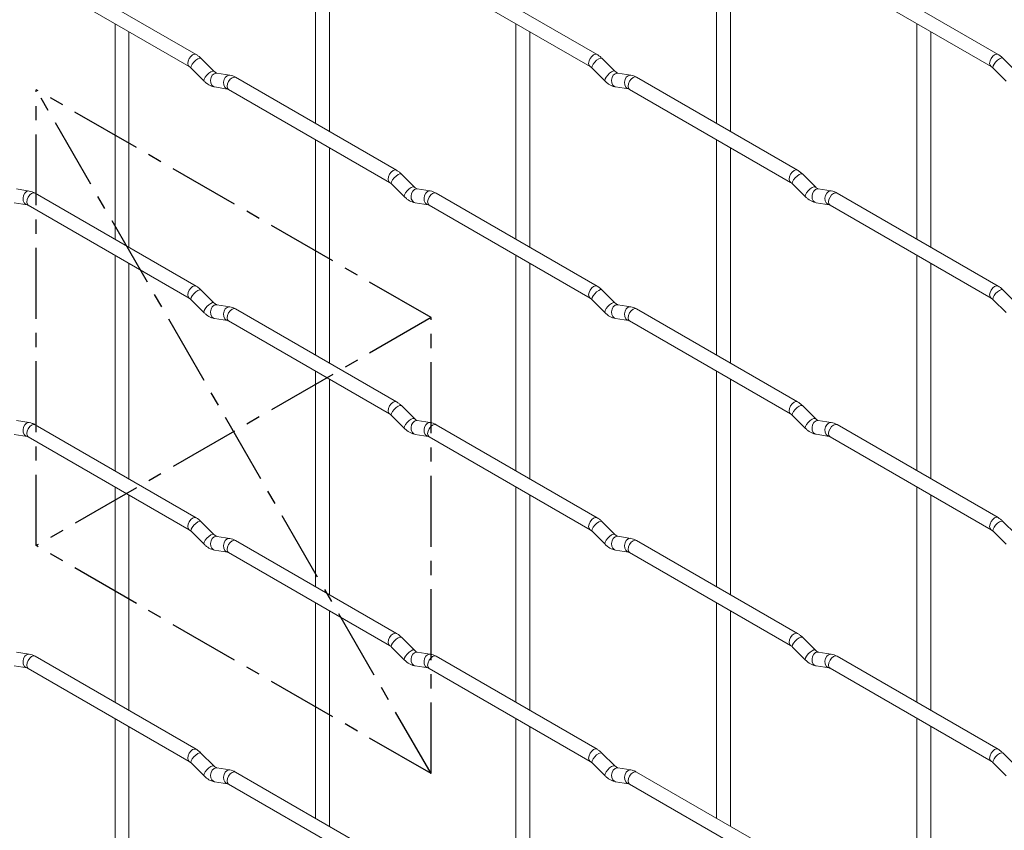
# Paper-space layout 'Layout1' of a CAD drawing. Units: millimetres. Extents: x -885 to 927, y -951 to 1343.
# Drawn here: x -38 to 138, y -71 to 74 of the extents above; entities that cross this region are included whole.
import ezdxf

# ---------------------------------------------------------------- set-up
doc = ezdxf.new("R2010")
doc.units = ezdxf.units.MM
doc.header["$PDSIZE"] = -1
doc.linetypes.add('CENTERX2', pattern=[20.32, 12.7, -2.54, 2.54, -2.54])

psp = doc.layouts.get("Layout1")

# ---------------------------------------------------------------- linework, layer by layer
at = {"color": 7, "linetype": 'Continuous', "lineweight": 15}
for p, q in [((14.66, 93.79), (14.66, 55.2)), ((86.5, 93.8), (86.5, 55.21)), ((17.16, 53.76), (17.16, 92.35)), ((89, 53.76), (89, 92.36)), ((-6.73, 67.55), (-35.58, 84.2)), ((65.11, 67.56), (36.26, 84.21)), ((136.96, 67.56), (108.11, 84.22)), ((-36.83, 82.04), (-7.98, 65.38)), ((35.01, 82.04), (63.86, 65.39)), ((106.86, 82.05), (135.71, 65.4)), ((-21.26, 73.05), (-21.26, 34.46)), ((50.58, 73.06), (50.58, 34.46)), ((122.42, 73.06), (122.42, 34.47)), ((-18.76, 33.01), (-18.76, 71.61)), ((53.08, 33.02), (53.08, 71.61)), ((124.92, 33.03), (124.92, 71.62)), ((-3.54, 64.56), (-5.87, 66.88)), ((68.3, 64.56), (65.98, 66.88)), ((140.14, 64.57), (137.82, 66.89)), ((-7.63, 65.11), (-5.31, 62.79)), ((-3.54, 64.56), (-3.55, 64.57)), ((-0.69, 63.84), (-3.02, 64.21)), ((64.21, 65.12), (66.54, 62.79)), ((68.3, 64.56), (68.29, 64.57)), ((71.15, 63.85), (68.82, 64.22)), ((136.05, 65.12), (138.38, 62.8)), ((29.19, 46.81), (0.34, 63.47)), ((68.44, 61.75), (70.76, 61.38)), ((101.03, 46.82), (72.18, 63.47)), ((-3.41, 61.74), (-1.08, 61.37)), ((-0.91, 61.3), (27.94, 44.65)), ((70.93, 61.31), (99.78, 44.65)), ((14.66, 52.31), (14.66, 13.72)), ((86.5, 52.32), (86.5, 13.73)), ((17.16, 12.28), (17.16, 50.87)), ((89, 12.28), (89, 50.88)), ((32.38, 43.82), (30.06, 46.14)), ((104.22, 43.83), (101.9, 46.15)), ((28.29, 44.37), (30.61, 42.05)), ((100.13, 44.38), (102.46, 42.06)), ((-36.62, 43.1), (-38.94, 43.47)), ((-6.73, 26.07), (-35.58, 42.72)), ((32.38, 43.82), (32.37, 43.83)), ((35.23, 43.11), (32.9, 43.47)), ((65.11, 26.07), (36.26, 42.73)), ((104.22, 43.83), (104.21, 43.84)), ((107.07, 43.11), (104.74, 43.48)), ((136.96, 26.08), (108.11, 42.74)), ((-39.33, 41), (-37, 40.63)), ((32.51, 41), (34.84, 40.64)), ((104.36, 41.01), (106.68, 40.64)), ((-36.83, 40.56), (-7.98, 23.9)), ((35.01, 40.56), (63.86, 23.91)), ((106.86, 40.57), (135.71, 23.92)), ((-21.26, 31.57), (-21.26, -7.02)), ((-18.76, -8.47), (-18.76, 30.13)), ((50.58, 31.58), (50.58, -7.02)), ((53.08, -8.46), (53.08, 30.13)), ((122.42, 31.58), (122.42, -7.01)), ((124.92, -8.45), (124.92, 30.14)), ((-3.54, 23.08), (-5.87, 25.4)), ((68.3, 23.08), (65.98, 25.4)), ((140.14, 23.09), (137.82, 25.41)), ((-7.63, 23.63), (-5.31, 21.31)), ((-3.54, 23.08), (-3.55, 23.09)), ((64.21, 23.63), (66.54, 21.31)), ((68.3, 23.08), (68.29, 23.09)), ((136.05, 23.64), (138.38, 21.32)), ((-0.69, 22.36), (-3.02, 22.73)), ((29.19, 5.33), (0.34, 21.99)), ((71.15, 22.37), (68.82, 22.74)), ((101.03, 5.34), (72.18, 21.99)), ((-3.41, 20.26), (-1.08, 19.89)), ((-0.91, 19.82), (27.94, 3.17)), ((68.44, 20.27), (70.76, 19.9)), ((70.93, 19.83), (99.78, 3.17)), ((14.66, 10.83), (14.66, -27.76)), ((86.5, 10.84), (86.5, -27.75)), ((17.16, -29.2), (17.16, 9.39)), ((89, -29.2), (89, 9.4)), ((32.38, 2.34), (30.06, 4.66)), ((104.22, 2.35), (101.9, 4.67)), ((-36.62, 1.62), (-38.94, 1.99)), ((28.29, 2.89), (30.61, 0.57)), ((32.38, 2.34), (32.37, 2.35)), ((35.23, 1.63), (32.9, 1.99)), ((100.13, 2.9), (102.46, 0.58)), ((104.22, 2.35), (104.21, 2.36)), ((107.07, 1.63), (104.74, 2)), ((-6.73, -15.41), (-35.58, 1.24)), ((65.11, -15.41), (36.26, 1.25)), ((136.96, -15.4), (108.11, 1.26)), ((-39.33, -0.48), (-37, -0.85)), ((-36.83, -0.92), (-7.98, -17.58)), ((32.51, -0.48), (34.84, -0.84)), ((35.01, -0.92), (63.86, -17.57)), ((104.36, -0.47), (106.68, -0.84)), ((106.86, -0.91), (135.71, -17.56)), ((-21.26, -9.91), (-21.26, -48.5)), ((50.58, -9.9), (50.58, -48.5)), ((122.42, -9.9), (122.42, -48.49)), ((-18.76, -49.95), (-18.76, -11.35)), ((53.08, -49.94), (53.08, -11.35)), ((124.92, -49.93), (124.92, -11.34)), ((-3.54, -18.4), (-5.87, -16.08)), ((68.3, -18.4), (65.98, -16.08)), ((140.14, -18.39), (137.82, -16.07)), ((-7.63, -17.85), (-5.31, -20.17)), ((-3.54, -18.4), (-3.55, -18.39)), ((-0.69, -19.12), (-3.02, -18.75)), ((64.21, -17.85), (66.54, -20.17)), ((68.3, -18.4), (68.29, -18.39)), ((71.15, -19.11), (68.82, -18.74)), ((136.05, -17.84), (138.38, -20.16)), ((29.19, -36.15), (0.34, -19.49)), ((101.03, -36.14), (72.18, -19.49)), ((-3.41, -21.22), (-1.08, -21.59)), ((-0.91, -21.66), (27.94, -38.31)), ((68.44, -21.21), (70.76, -21.58)), ((70.93, -21.65), (99.78, -38.31)), ((14.66, -30.65), (14.66, -69.24)), ((86.5, -30.64), (86.5, -69.23)), ((17.16, -70.68), (17.16, -32.09)), ((89, -70.68), (89, -32.08)), ((32.38, -39.14), (30.06, -36.82)), ((104.22, -39.13), (101.9, -36.81)), ((28.29, -38.59), (30.61, -40.91)), ((100.13, -38.58), (102.46, -40.9)), ((-36.62, -39.86), (-38.94, -39.5)), ((-6.73, -56.89), (-35.58, -40.24)), ((32.38, -39.14), (32.37, -39.13)), ((35.23, -39.85), (32.9, -39.49)), ((65.11, -56.89), (36.26, -40.23)), ((104.22, -39.13), (104.21, -39.12)), ((107.07, -39.85), (104.74, -39.48)), ((136.96, -56.88), (108.11, -40.22)), ((-39.33, -41.97), (-37, -42.33)), ((32.51, -41.96), (34.84, -42.32)), ((104.36, -41.95), (106.68, -42.32)), ((-36.83, -42.4), (-7.98, -59.06)), ((35.01, -42.4), (63.86, -59.05)), ((106.86, -42.39), (135.71, -59.04)), ((-21.26, -51.39), (-21.26, -89.98)), ((-18.76, -91.43), (-18.76, -52.83)), ((50.58, -51.38), (50.58, -89.98)), ((53.08, -91.42), (53.08, -52.83)), ((122.42, -51.38), (122.42, -89.97)), ((124.92, -91.41), (124.92, -52.82)), ((-3.54, -59.88), (-5.87, -57.56)), ((68.3, -59.88), (65.98, -57.56)), ((140.14, -59.87), (137.82, -57.55)), ((-7.63, -59.33), (-5.31, -61.65)), ((-3.54, -59.88), (-3.55, -59.88)), ((64.21, -59.33), (66.54, -61.65)), ((68.3, -59.88), (68.29, -59.87)), ((136.05, -59.32), (138.38, -61.64)), ((-0.69, -60.6), (-3.02, -60.23)), ((29.19, -77.63), (0.34, -60.97)), ((71.15, -60.59), (68.82, -60.23)), ((101.03, -77.62), (72.18, -60.97)), ((-3.41, -62.7), (-1.08, -63.07)), ((-0.91, -63.14), (27.94, -79.79)), ((68.44, -62.7), (70.76, -63.06)), ((70.93, -63.13), (99.78, -79.79))]:
    psp.add_line(p, q, dxfattribs=at)
at = {"color": 7, "linetype": 'CENTERX2'}
for p, q in [((35.36, 20.42), (-35.36, 61.24)), ((-35.36, -20.42), (-35.36, 61.24)), ((35.36, -61.24), (-35.36, 61.24)), ((35.36, 20.42), (-35.36, -20.42)), ((35.36, -61.24), (35.36, 20.42)), ((35.36, -61.24), (-35.36, -20.42))]:
    psp.add_line(p, q, dxfattribs=at)
at = {"color": 8, "linetype": 'Continuous', "lineweight": 15, "flags": 128}
for points in [[(-6.73, 67.55), (-7.02, 67.6), (-7.35, 67.49), (-7.69, 67.21), (-7.98, 66.83), (-8.17, 66.38), (-8.24, 65.96), (-8.17, 65.6), (-7.98, 65.39)], [(65.11, 67.56), (64.83, 67.61), (64.49, 67.49), (64.15, 67.22), (63.86, 66.83), (63.67, 66.39), (63.6, 65.96), (63.67, 65.61), (63.86, 65.39)], [(136.96, 67.56), (136.67, 67.62), (136.33, 67.5), (135.99, 67.23), (135.71, 66.84), (135.51, 66.4), (135.45, 65.97), (135.51, 65.62), (135.7, 65.4)], [(-5.87, 66.88), (-5.91, 66.91), (-6.13, 66.91), (-6.45, 66.78), (-6.81, 66.52), (-7.16, 66.19), (-7.45, 65.82), (-7.63, 65.48), (-7.68, 65.22), (-7.63, 65.11)], [(65.98, 66.88), (65.93, 66.92), (65.71, 66.92), (65.4, 66.78), (65.03, 66.53), (64.68, 66.19), (64.39, 65.83), (64.21, 65.49), (64.16, 65.23), (64.21, 65.12)], [(137.82, 66.89), (137.77, 66.92), (137.55, 66.93), (137.24, 66.79), (136.88, 66.54), (136.52, 66.2), (136.23, 65.84), (136.05, 65.5), (136, 65.24), (136.05, 65.12)], [(-3.55, 64.57), (-3.58, 64.59), (-3.81, 64.59), (-4.12, 64.46), (-4.48, 64.2), (-4.83, 63.87), (-5.12, 63.5), (-5.31, 63.16), (-5.36, 62.9), (-5.31, 62.79)], [(-3.02, 64.21), (-3.15, 64.22), (-3.52, 64.11), (-3.83, 63.83), (-4.05, 63.41), (-4.15, 62.94), (-4.1, 62.46), (-3.91, 62.07), (-3.62, 61.81), (-3.41, 61.74)], [(-0.69, 63.84), (-0.83, 63.85), (-1.19, 63.74), (-1.51, 63.46), (-1.73, 63.05), (-1.82, 62.57), (-1.77, 62.1), (-1.59, 61.7), (-1.3, 61.45), (-1.1, 61.38)], [(0.34, 63.47), (0.06, 63.52), (-0.28, 63.4), (-0.62, 63.13), (-0.91, 62.74), (-1.1, 62.3), (-1.17, 61.87), (-1.1, 61.52), (-0.91, 61.3), (-0.91, 61.3)], [(68.29, 64.57), (68.26, 64.59), (68.04, 64.6), (67.72, 64.46), (67.36, 64.21), (67.01, 63.87), (66.72, 63.51), (66.53, 63.17), (66.49, 62.91), (66.54, 62.79)], [(68.82, 64.22), (68.69, 64.22), (68.33, 64.11), (68.01, 63.83), (67.79, 63.42), (67.7, 62.94), (67.74, 62.47), (67.93, 62.08), (68.22, 61.82), (68.44, 61.75)], [(71.15, 63.85), (71.01, 63.86), (70.65, 63.75), (70.34, 63.47), (70.12, 63.06), (70.02, 62.58), (70.07, 62.11), (70.25, 61.71), (70.54, 61.45), (70.74, 61.38)], [(72.18, 63.47), (71.9, 63.53), (71.56, 63.41), (71.22, 63.14), (70.93, 62.75), (70.74, 62.31), (70.68, 61.88), (70.74, 61.53), (70.93, 61.31), (70.93, 61.31)], [(29.19, 46.81), (28.91, 46.87), (28.57, 46.75), (28.23, 46.48), (27.94, 46.09), (27.75, 45.65), (27.68, 45.22), (27.75, 44.87), (27.94, 44.65)], [(30.06, 46.14), (30.01, 46.17), (29.79, 46.18), (29.47, 46.04), (29.11, 45.79), (28.76, 45.45), (28.47, 45.09), (28.29, 44.75), (28.24, 44.48), (28.29, 44.37)], [(101.03, 46.82), (100.75, 46.87), (100.41, 46.76), (100.07, 46.48), (99.78, 46.1), (99.59, 45.65), (99.53, 45.23), (99.59, 44.87), (99.78, 44.66)], [(101.9, 46.15), (101.85, 46.18), (101.63, 46.18), (101.32, 46.05), (100.96, 45.79), (100.6, 45.46), (100.31, 45.09), (100.13, 44.75), (100.08, 44.49), (100.13, 44.38)], [(-36.62, 43.1), (-36.75, 43.11), (-37.11, 43), (-37.43, 42.72), (-37.65, 42.31), (-37.74, 41.83), (-37.69, 41.36), (-37.51, 40.96), (-37.22, 40.7), (-37.02, 40.63)], [(-35.58, 42.72), (-35.87, 42.78), (-36.2, 42.66), (-36.54, 42.39), (-36.83, 42), (-37.02, 41.56), (-37.09, 41.13), (-37.02, 40.78), (-36.83, 40.56), (-36.83, 40.56)], [(32.37, 43.83), (32.34, 43.85), (32.12, 43.86), (31.8, 43.72), (31.44, 43.47), (31.09, 43.13), (30.8, 42.76), (30.61, 42.43), (30.57, 42.16), (30.61, 42.05)], [(32.9, 43.47), (32.77, 43.48), (32.41, 43.37), (32.09, 43.09), (31.87, 42.68), (31.78, 42.2), (31.82, 41.73), (32.01, 41.33), (32.3, 41.07), (32.51, 41)], [(35.23, 43.11), (35.09, 43.12), (34.73, 43.01), (34.42, 42.73), (34.19, 42.31), (34.1, 41.84), (34.15, 41.36), (34.33, 40.97), (34.62, 40.71), (34.82, 40.64)], [(36.26, 42.73), (35.98, 42.79), (35.64, 42.67), (35.3, 42.39), (35.01, 42.01), (34.82, 41.57), (34.75, 41.14), (34.82, 40.78), (35.01, 40.56), (35.01, 40.56)], [(104.21, 43.84), (104.18, 43.86), (103.96, 43.86), (103.64, 43.73), (103.28, 43.47), (102.93, 43.14), (102.64, 42.77), (102.46, 42.43), (102.41, 42.17), (102.46, 42.06)], [(104.74, 43.48), (104.61, 43.49), (104.25, 43.38), (103.93, 43.1), (103.71, 42.68), (103.62, 42.21), (103.67, 41.73), (103.85, 41.34), (104.14, 41.08), (104.36, 41.01)], [(107.07, 43.11), (106.93, 43.12), (106.57, 43.01), (106.26, 42.73), (106.04, 42.32), (105.94, 41.84), (105.99, 41.37), (106.17, 40.97), (106.46, 40.72), (106.67, 40.65)], [(108.11, 42.74), (107.82, 42.79), (107.48, 42.67), (107.14, 42.4), (106.86, 42.01), (106.66, 41.57), (106.6, 41.14), (106.66, 40.79), (106.86, 40.57), (106.86, 40.57)], [(-6.73, 26.07), (-7.02, 26.12), (-7.35, 26.01), (-7.69, 25.73), (-7.98, 25.35), (-8.17, 24.9), (-8.24, 24.48), (-8.17, 24.12), (-7.98, 23.9)], [(-5.87, 25.4), (-5.91, 25.43), (-6.13, 25.43), (-6.45, 25.3), (-6.81, 25.04), (-7.16, 24.71), (-7.45, 24.34), (-7.63, 24), (-7.68, 23.74), (-7.63, 23.63)], [(65.11, 26.07), (64.83, 26.13), (64.49, 26.01), (64.15, 25.74), (63.86, 25.35), (63.67, 24.91), (63.6, 24.48), (63.67, 24.13), (63.86, 23.91)], [(65.98, 25.4), (65.93, 25.44), (65.71, 25.44), (65.4, 25.3), (65.03, 25.05), (64.68, 24.71), (64.39, 24.35), (64.21, 24.01), (64.16, 23.75), (64.21, 23.63)], [(136.96, 26.08), (136.67, 26.14), (136.33, 26.02), (135.99, 25.75), (135.71, 25.36), (135.51, 24.92), (135.45, 24.49), (135.51, 24.14), (135.7, 23.92)], [(137.82, 25.41), (137.77, 25.44), (137.55, 25.45), (137.24, 25.31), (136.88, 25.06), (136.52, 24.72), (136.23, 24.36), (136.05, 24.02), (136, 23.75), (136.05, 23.64)], [(-3.55, 23.09), (-3.58, 23.11), (-3.81, 23.11), (-4.12, 22.98), (-4.48, 22.72), (-4.83, 22.39), (-5.12, 22.02), (-5.31, 21.68), (-5.36, 21.42), (-5.31, 21.31)], [(68.29, 23.09), (68.26, 23.11), (68.04, 23.12), (67.72, 22.98), (67.36, 22.73), (67.01, 22.39), (66.72, 22.03), (66.53, 21.69), (66.49, 21.43), (66.54, 21.31)], [(-3.02, 22.73), (-3.15, 22.74), (-3.52, 22.63), (-3.83, 22.35), (-4.05, 21.93), (-4.15, 21.46), (-4.1, 20.98), (-3.91, 20.59), (-3.62, 20.33), (-3.41, 20.26)], [(-0.69, 22.36), (-0.83, 22.37), (-1.19, 22.26), (-1.51, 21.98), (-1.73, 21.57), (-1.82, 21.09), (-1.77, 20.62), (-1.59, 20.22), (-1.3, 19.97), (-1.1, 19.9)], [(0.34, 21.99), (0.06, 22.04), (-0.28, 21.92), (-0.62, 21.65), (-0.91, 21.26), (-1.1, 20.82), (-1.17, 20.39), (-1.1, 20.04), (-0.91, 19.82), (-0.91, 19.82)], [(68.82, 22.74), (68.69, 22.74), (68.33, 22.63), (68.01, 22.35), (67.79, 21.94), (67.7, 21.46), (67.74, 20.99), (67.93, 20.6), (68.22, 20.34), (68.44, 20.27)], [(71.15, 22.37), (71.01, 22.38), (70.65, 22.27), (70.34, 21.99), (70.12, 21.58), (70.02, 21.1), (70.07, 20.63), (70.25, 20.23), (70.54, 19.97), (70.74, 19.9)], [(72.18, 21.99), (71.9, 22.05), (71.56, 21.93), (71.22, 21.66), (70.93, 21.27), (70.74, 20.83), (70.68, 20.4), (70.74, 20.05), (70.93, 19.83), (70.93, 19.83)], [(29.19, 5.33), (28.91, 5.39), (28.57, 5.27), (28.23, 5), (27.94, 4.61), (27.75, 4.17), (27.68, 3.74), (27.75, 3.39), (27.94, 3.17)], [(101.03, 5.34), (100.75, 5.39), (100.41, 5.28), (100.07, 5), (99.78, 4.62), (99.59, 4.17), (99.53, 3.75), (99.59, 3.39), (99.78, 3.17)], [(30.06, 4.66), (30.01, 4.69), (29.79, 4.7), (29.47, 4.56), (29.11, 4.31), (28.76, 3.97), (28.47, 3.6), (28.29, 3.27), (28.24, 3), (28.29, 2.89)], [(101.9, 4.67), (101.85, 4.7), (101.63, 4.7), (101.32, 4.57), (100.96, 4.31), (100.6, 3.98), (100.31, 3.61), (100.13, 3.27), (100.08, 3.01), (100.13, 2.9)], [(32.37, 2.35), (32.34, 2.37), (32.12, 2.38), (31.8, 2.24), (31.44, 1.98), (31.09, 1.65), (30.8, 1.28), (30.61, 0.95), (30.57, 0.68), (30.61, 0.57)], [(32.9, 1.99), (32.77, 2), (32.41, 1.89), (32.09, 1.61), (31.87, 1.2), (31.78, 0.72), (31.82, 0.25), (32.01, -0.15), (32.3, -0.41), (32.51, -0.48)], [(104.21, 2.36), (104.18, 2.38), (103.96, 2.38), (103.64, 2.25), (103.28, 1.99), (102.93, 1.66), (102.64, 1.29), (102.46, 0.95), (102.41, 0.69), (102.46, 0.58)], [(104.74, 2), (104.61, 2.01), (104.25, 1.9), (103.93, 1.62), (103.71, 1.2), (103.62, 0.73), (103.67, 0.25), (103.85, -0.14), (104.14, -0.4), (104.36, -0.47)], [(-36.62, 1.62), (-36.75, 1.63), (-37.11, 1.52), (-37.43, 1.24), (-37.65, 0.83), (-37.74, 0.35), (-37.69, -0.12), (-37.51, -0.52), (-37.22, -0.78), (-37.02, -0.85)], [(-35.58, 1.24), (-35.87, 1.3), (-36.2, 1.18), (-36.54, 0.91), (-36.83, 0.52), (-37.02, 0.08), (-37.09, -0.35), (-37.02, -0.7), (-36.83, -0.92), (-36.83, -0.92)], [(35.23, 1.63), (35.09, 1.64), (34.73, 1.53), (34.42, 1.24), (34.19, 0.83), (34.1, 0.36), (34.15, -0.12), (34.33, -0.51), (34.62, -0.77), (34.82, -0.84)], [(36.26, 1.25), (35.98, 1.3), (35.64, 1.19), (35.3, 0.91), (35.01, 0.53), (34.82, 0.09), (34.75, -0.34), (34.82, -0.7), (35.01, -0.92), (35.01, -0.92)], [(107.07, 1.63), (106.93, 1.64), (106.57, 1.53), (106.26, 1.25), (106.04, 0.84), (105.94, 0.36), (105.99, -0.11), (106.17, -0.51), (106.46, -0.76), (106.67, -0.83)], [(108.11, 1.26), (107.82, 1.31), (107.48, 1.19), (107.14, 0.92), (106.86, 0.53), (106.66, 0.09), (106.6, -0.34), (106.66, -0.69), (106.86, -0.91), (106.86, -0.91)], [(-6.73, -15.41), (-7.02, -15.36), (-7.35, -15.47), (-7.69, -15.75), (-7.98, -16.13), (-8.17, -16.58), (-8.24, -17.01), (-8.17, -17.36), (-7.98, -17.58)], [(65.11, -15.41), (64.83, -15.35), (64.49, -15.47), (64.15, -15.74), (63.86, -16.13), (63.67, -16.57), (63.6, -17), (63.67, -17.35), (63.86, -17.57)], [(136.96, -15.4), (136.67, -15.34), (136.33, -15.46), (135.99, -15.73), (135.71, -16.12), (135.51, -16.56), (135.45, -16.99), (135.51, -17.34), (135.7, -17.56)], [(-5.87, -16.08), (-5.91, -16.05), (-6.13, -16.05), (-6.45, -16.18), (-6.81, -16.44), (-7.16, -16.77), (-7.45, -17.14), (-7.63, -17.48), (-7.68, -17.74), (-7.63, -17.85)], [(65.98, -16.08), (65.93, -16.05), (65.71, -16.04), (65.4, -16.18), (65.03, -16.43), (64.68, -16.77), (64.39, -17.13), (64.21, -17.47), (64.16, -17.73), (64.21, -17.85)], [(137.82, -16.07), (137.77, -16.04), (137.55, -16.03), (137.24, -16.17), (136.88, -16.42), (136.52, -16.76), (136.23, -17.13), (136.05, -17.46), (136, -17.73), (136.05, -17.84)], [(-3.55, -18.39), (-3.58, -18.37), (-3.81, -18.37), (-4.12, -18.5), (-4.48, -18.76), (-4.83, -19.09), (-5.12, -19.46), (-5.31, -19.8), (-5.36, -20.06), (-5.31, -20.17)], [(-3.02, -18.75), (-3.15, -18.74), (-3.52, -18.85), (-3.83, -19.13), (-4.05, -19.55), (-4.15, -20.02), (-4.1, -20.5), (-3.91, -20.89), (-3.62, -21.15), (-3.41, -21.22)], [(-0.69, -19.12), (-0.83, -19.11), (-1.19, -19.22), (-1.51, -19.5), (-1.73, -19.91), (-1.82, -20.39), (-1.77, -20.86), (-1.59, -21.26), (-1.3, -21.51), (-1.1, -21.58)], [(68.29, -18.39), (68.26, -18.37), (68.04, -18.36), (67.72, -18.5), (67.36, -18.75), (67.01, -19.09), (66.72, -19.45), (66.53, -19.79), (66.49, -20.05), (66.54, -20.17)], [(68.82, -18.74), (68.69, -18.74), (68.33, -18.85), (68.01, -19.13), (67.79, -19.54), (67.7, -20.02), (67.74, -20.49), (67.93, -20.89), (68.22, -21.14), (68.44, -21.21)], [(71.15, -19.11), (71.01, -19.1), (70.65, -19.21), (70.34, -19.49), (70.12, -19.9), (70.02, -20.38), (70.07, -20.85), (70.25, -21.25), (70.54, -21.51), (70.74, -21.58)], [(0.34, -19.49), (0.06, -19.44), (-0.28, -19.56), (-0.62, -19.83), (-0.91, -20.22), (-1.1, -20.66), (-1.17, -21.09), (-1.1, -21.44), (-0.91, -21.66), (-0.91, -21.66)], [(72.18, -19.49), (71.9, -19.43), (71.56, -19.55), (71.22, -19.82), (70.93, -20.21), (70.74, -20.65), (70.68, -21.08), (70.74, -21.43), (70.93, -21.65), (70.93, -21.65)], [(29.19, -36.15), (28.91, -36.09), (28.57, -36.21), (28.23, -36.48), (27.94, -36.87), (27.75, -37.31), (27.68, -37.74), (27.75, -38.09), (27.94, -38.31)], [(30.06, -36.82), (30.01, -36.79), (29.79, -36.78), (29.47, -36.92), (29.11, -37.17), (28.76, -37.51), (28.47, -37.88), (28.29, -38.21), (28.24, -38.48), (28.29, -38.59)], [(101.03, -36.14), (100.75, -36.09), (100.41, -36.2), (100.07, -36.48), (99.78, -36.86), (99.59, -37.31), (99.53, -37.74), (99.59, -38.09), (99.78, -38.31)], [(101.9, -36.81), (101.85, -36.78), (101.63, -36.78), (101.32, -36.91), (100.96, -37.17), (100.6, -37.5), (100.31, -37.87), (100.13, -38.21), (100.08, -38.47), (100.13, -38.58)], [(-36.62, -39.86), (-36.75, -39.85), (-37.11, -39.96), (-37.43, -40.24), (-37.65, -40.65), (-37.74, -41.13), (-37.69, -41.6), (-37.51, -42), (-37.22, -42.26), (-37.02, -42.33)], [(-35.58, -40.24), (-35.87, -40.18), (-36.2, -40.3), (-36.54, -40.57), (-36.83, -40.96), (-37.02, -41.4), (-37.09, -41.83), (-37.02, -42.18), (-36.83, -42.4), (-36.83, -42.4)], [(32.37, -39.13), (32.34, -39.11), (32.12, -39.1), (31.8, -39.24), (31.44, -39.5), (31.09, -39.83), (30.8, -40.2), (30.61, -40.54), (30.57, -40.8), (30.61, -40.91)], [(32.9, -39.49), (32.77, -39.48), (32.41, -39.59), (32.09, -39.87), (31.87, -40.28), (31.78, -40.76), (31.82, -41.23), (32.01, -41.63), (32.3, -41.89), (32.51, -41.96)], [(35.23, -39.85), (35.09, -39.84), (34.73, -39.95), (34.42, -40.24), (34.19, -40.65), (34.1, -41.13), (34.15, -41.6), (34.33, -41.99), (34.62, -42.25), (34.82, -42.32)], [(36.26, -40.23), (35.98, -40.18), (35.64, -40.29), (35.3, -40.57), (35.01, -40.95), (34.82, -41.39), (34.75, -41.82), (34.82, -42.18), (35.01, -42.4), (35.01, -42.4)], [(104.21, -39.12), (104.18, -39.1), (103.96, -39.1), (103.64, -39.23), (103.28, -39.49), (102.93, -39.82), (102.64, -40.19), (102.46, -40.53), (102.41, -40.79), (102.46, -40.9)], [(104.74, -39.48), (104.61, -39.47), (104.25, -39.58), (103.93, -39.86), (103.71, -40.28), (103.62, -40.75), (103.67, -41.23), (103.85, -41.62), (104.14, -41.88), (104.36, -41.95)], [(107.07, -39.85), (106.93, -39.84), (106.57, -39.95), (106.26, -40.23), (106.04, -40.64), (105.94, -41.12), (105.99, -41.59), (106.17, -41.99), (106.46, -42.24), (106.67, -42.31)], [(108.11, -40.22), (107.82, -40.17), (107.48, -40.29), (107.14, -40.56), (106.86, -40.95), (106.66, -41.39), (106.6, -41.82), (106.66, -42.17), (106.86, -42.39), (106.86, -42.39)], [(-6.73, -56.89), (-7.02, -56.84), (-7.35, -56.95), (-7.69, -57.23), (-7.98, -57.61), (-8.17, -58.06), (-8.24, -58.49), (-8.17, -58.84), (-7.98, -59.06)], [(-5.87, -57.56), (-5.91, -57.53), (-6.13, -57.53), (-6.45, -57.66), (-6.81, -57.92), (-7.16, -58.25), (-7.45, -58.62), (-7.63, -58.96), (-7.68, -59.22), (-7.63, -59.33)], [(65.11, -56.89), (64.83, -56.83), (64.49, -56.95), (64.15, -57.22), (63.86, -57.61), (63.67, -58.05), (63.6, -58.48), (63.67, -58.83), (63.86, -59.05)], [(65.98, -57.56), (65.93, -57.53), (65.71, -57.52), (65.4, -57.66), (65.03, -57.91), (64.68, -58.25), (64.39, -58.61), (64.21, -58.95), (64.16, -59.21), (64.21, -59.33)], [(136.96, -56.88), (136.67, -56.82), (136.33, -56.94), (135.99, -57.21), (135.71, -57.6), (135.51, -58.04), (135.45, -58.47), (135.51, -58.82), (135.7, -59.04)], [(137.82, -57.55), (137.77, -57.52), (137.55, -57.51), (137.24, -57.65), (136.88, -57.9), (136.52, -58.24), (136.23, -58.61), (136.05, -58.94), (136, -59.21), (136.05, -59.32)], [(-3.55, -59.88), (-3.58, -59.85), (-3.81, -59.85), (-4.12, -59.98), (-4.48, -60.24), (-4.83, -60.57), (-5.12, -60.94), (-5.31, -61.28), (-5.36, -61.54), (-5.31, -61.65)], [(68.29, -59.87), (68.26, -59.85), (68.04, -59.84), (67.72, -59.98), (67.36, -60.23), (67.01, -60.57), (66.72, -60.93), (66.53, -61.27), (66.49, -61.53), (66.54, -61.65)], [(-3.02, -60.23), (-3.15, -60.22), (-3.52, -60.33), (-3.83, -60.61), (-4.05, -61.03), (-4.15, -61.5), (-4.1, -61.98), (-3.91, -62.37), (-3.62, -62.63), (-3.41, -62.7)], [(-0.69, -60.6), (-0.83, -60.59), (-1.19, -60.7), (-1.51, -60.98), (-1.73, -61.39), (-1.82, -61.87), (-1.77, -62.34), (-1.59, -62.74), (-1.3, -62.99), (-1.1, -63.06)], [(0.34, -60.97), (0.06, -60.92), (-0.28, -61.04), (-0.62, -61.31), (-0.91, -61.7), (-1.1, -62.14), (-1.17, -62.57), (-1.1, -62.92), (-0.91, -63.14), (-0.91, -63.14)], [(68.82, -60.23), (68.69, -60.22), (68.33, -60.33), (68.01, -60.61), (67.79, -61.02), (67.7, -61.5), (67.74, -61.97), (67.93, -62.37), (68.22, -62.62), (68.44, -62.7)], [(71.15, -60.59), (71.01, -60.58), (70.65, -60.69), (70.34, -60.97), (70.12, -61.38), (70.02, -61.86), (70.07, -62.33), (70.25, -62.73), (70.54, -62.99), (70.74, -63.06)], [(72.18, -60.97), (71.9, -60.91), (71.56, -61.03), (71.22, -61.3), (70.93, -61.69), (70.74, -62.13), (70.68, -62.56), (70.74, -62.91), (70.93, -63.13), (70.93, -63.13)]]:
    psp.add_lwpolyline(points, dxfattribs=at)
at = {"color": 7, "linetype": 'Continuous', "lineweight": 15}
for points, knots in [([(-5.87, 66.88), (-6.01, 67.01), (-6.28, 67.27), (-6.58, 67.46), (-6.73, 67.55)], [0, 0, 0, 0, 0.520084, 1, 1, 1, 1]), ([(65.98, 66.88), (65.83, 67.02), (65.56, 67.27), (65.26, 67.46), (65.11, 67.56)], [0, 0, 0, 0, 0.520084, 1, 1, 1, 1]), ([(137.82, 66.89), (137.68, 67.02), (137.4, 67.28), (137.1, 67.47), (136.96, 67.56)], [0, 0, 0, 0, 0.520084, 1, 1, 1, 1]), ([(-7.98, 65.38), (-7.92, 65.35), (-7.82, 65.28), (-7.69, 65.16), (-7.63, 65.11)], [0, 0, 0, 0, 0.524096, 1, 1, 1, 1]), ([(63.86, 65.39), (63.92, 65.36), (64.02, 65.29), (64.15, 65.17), (64.21, 65.12)], [0, 0, 0, 0, 0.524096, 1, 1, 1, 1]), ([(135.71, 65.4), (135.76, 65.36), (135.87, 65.3), (135.99, 65.18), (136.05, 65.12)], [0, 0, 0, 0, 0.524096, 1, 1, 1, 1]), ([(-3.02, 64.21), (-3.03, 64.21), (-3.06, 64.22), (-3.26, 64.31), (-3.44, 64.47), (-3.54, 64.56)], [0, 0, 0, 0, 0.269975, 0.608171, 1, 1, 1, 1]), ([(0.34, 63.47), (0.17, 63.56), (-0.16, 63.73), (-0.52, 63.81), (-0.69, 63.84)], [0, 0, 0, 0, 0.514814, 1, 1, 1, 1]), ([(68.82, 64.22), (68.81, 64.22), (68.78, 64.22), (68.58, 64.31), (68.4, 64.48), (68.3, 64.56)], [0, 0, 0, 0, 0.269975, 0.608171, 1, 1, 1, 1]), ([(72.18, 63.47), (72.01, 63.56), (71.68, 63.74), (71.32, 63.81), (71.15, 63.85)], [0, 0, 0, 0, 0.514814, 1, 1, 1, 1]), ([(-5.31, 62.79), (-5.16, 62.66), (-4.75, 62.27), (-4.11, 61.9), (-3.59, 61.78), (-3.41, 61.74)], [0, 0, 0, 0, 0.25153, 0.729095, 1, 1, 1, 1]), ([(66.54, 62.79), (66.68, 62.66), (67.09, 62.28), (67.73, 61.9), (68.25, 61.79), (68.44, 61.75)], [0, 0, 0, 0, 0.25153, 0.729095, 1, 1, 1, 1]), ([(-1.08, 61.37), (-1.07, 61.37), (-1.04, 61.37), (-0.95, 61.32), (-0.91, 61.3)], [0, 0, 0, 0, 0.533867, 1, 1, 1, 1]), ([(70.76, 61.38), (70.77, 61.38), (70.8, 61.38), (70.89, 61.33), (70.93, 61.31)], [0, 0, 0, 0, 0.533867, 1, 1, 1, 1]), ([(30.06, 46.14), (29.91, 46.27), (29.64, 46.53), (29.34, 46.72), (29.19, 46.81)], [0, 0, 0, 0, 0.520084, 1, 1, 1, 1]), ([(101.9, 46.15), (101.76, 46.28), (101.48, 46.54), (101.18, 46.73), (101.03, 46.82)], [0, 0, 0, 0, 0.520084, 1, 1, 1, 1]), ([(27.94, 44.65), (28, 44.61), (28.1, 44.55), (28.23, 44.43), (28.29, 44.37)], [0, 0, 0, 0, 0.524096, 1, 1, 1, 1]), ([(99.78, 44.65), (99.84, 44.62), (99.95, 44.55), (100.07, 44.43), (100.13, 44.38)], [0, 0, 0, 0, 0.524096, 1, 1, 1, 1]), ([(-35.58, 42.72), (-35.75, 42.81), (-36.08, 42.99), (-36.44, 43.06), (-36.62, 43.1)], [0, 0, 0, 0, 0.514814, 1, 1, 1, 1]), ([(32.9, 43.47), (32.89, 43.47), (32.86, 43.48), (32.66, 43.57), (32.48, 43.73), (32.38, 43.82)], [0, 0, 0, 0, 0.269975, 0.608171, 1, 1, 1, 1]), ([(36.26, 42.73), (36.09, 42.82), (35.76, 43), (35.4, 43.07), (35.23, 43.11)], [0, 0, 0, 0, 0.514814, 1, 1, 1, 1]), ([(104.74, 43.48), (104.73, 43.48), (104.7, 43.49), (104.5, 43.58), (104.32, 43.74), (104.22, 43.83)], [0, 0, 0, 0, 0.269975, 0.608171, 1, 1, 1, 1]), ([(108.11, 42.74), (107.93, 42.83), (107.6, 43), (107.24, 43.08), (107.07, 43.11)], [0, 0, 0, 0, 0.514814, 1, 1, 1, 1]), ([(-37, 40.63), (-36.99, 40.63), (-36.96, 40.63), (-36.87, 40.58), (-36.83, 40.56)], [0, 0, 0, 0, 0.533867, 1, 1, 1, 1]), ([(30.61, 42.05), (30.76, 41.92), (31.17, 41.54), (31.81, 41.16), (32.33, 41.04), (32.51, 41)], [0, 0, 0, 0, 0.25153, 0.729095, 1, 1, 1, 1]), ([(34.84, 40.64), (34.85, 40.64), (34.88, 40.63), (34.97, 40.59), (35.01, 40.56)], [0, 0, 0, 0, 0.533867, 1, 1, 1, 1]), ([(102.46, 42.06), (102.6, 41.93), (103.01, 41.54), (103.66, 41.17), (104.17, 41.05), (104.36, 41.01)], [0, 0, 0, 0, 0.25153, 0.729095, 1, 1, 1, 1]), ([(106.68, 40.64), (106.69, 40.64), (106.72, 40.64), (106.81, 40.59), (106.86, 40.57)], [0, 0, 0, 0, 0.533867, 1, 1, 1, 1]), ([(-5.87, 25.4), (-6.01, 25.53), (-6.28, 25.79), (-6.58, 25.98), (-6.73, 26.07)], [0, 0, 0, 0, 0.520084, 1, 1, 1, 1]), ([(65.98, 25.4), (65.83, 25.54), (65.56, 25.79), (65.26, 25.98), (65.11, 26.07)], [0, 0, 0, 0, 0.520084, 1, 1, 1, 1]), ([(137.82, 25.41), (137.68, 25.54), (137.4, 25.8), (137.1, 25.99), (136.96, 26.08)], [0, 0, 0, 0, 0.520084, 1, 1, 1, 1]), ([(-7.98, 23.9), (-7.92, 23.87), (-7.82, 23.8), (-7.69, 23.68), (-7.63, 23.63)], [0, 0, 0, 0, 0.524096, 1, 1, 1, 1]), ([(-3.02, 22.73), (-3.03, 22.73), (-3.06, 22.74), (-3.26, 22.83), (-3.44, 22.99), (-3.54, 23.08)], [0, 0, 0, 0, 0.269975, 0.608171, 1, 1, 1, 1]), ([(63.86, 23.91), (63.92, 23.87), (64.02, 23.81), (64.15, 23.69), (64.21, 23.63)], [0, 0, 0, 0, 0.524096, 1, 1, 1, 1]), ([(68.82, 22.74), (68.81, 22.74), (68.78, 22.74), (68.58, 22.83), (68.4, 23), (68.3, 23.08)], [0, 0, 0, 0, 0.269975, 0.608171, 1, 1, 1, 1]), ([(135.71, 23.92), (135.76, 23.88), (135.87, 23.82), (135.99, 23.7), (136.05, 23.64)], [0, 0, 0, 0, 0.524096, 1, 1, 1, 1]), ([(-5.31, 21.31), (-5.16, 21.18), (-4.75, 20.79), (-4.11, 20.42), (-3.59, 20.3), (-3.41, 20.26)], [0, 0, 0, 0, 0.25153, 0.729095, 1, 1, 1, 1]), ([(0.34, 21.99), (0.17, 22.08), (-0.16, 22.25), (-0.52, 22.33), (-0.69, 22.36)], [0, 0, 0, 0, 0.514814, 1, 1, 1, 1]), ([(66.54, 21.31), (66.68, 21.18), (67.09, 20.8), (67.73, 20.42), (68.25, 20.31), (68.44, 20.27)], [0, 0, 0, 0, 0.25153, 0.729095, 1, 1, 1, 1]), ([(72.18, 21.99), (72.01, 22.08), (71.68, 22.26), (71.32, 22.33), (71.15, 22.37)], [0, 0, 0, 0, 0.514814, 1, 1, 1, 1]), ([(-1.08, 19.89), (-1.07, 19.89), (-1.04, 19.89), (-0.95, 19.84), (-0.91, 19.82)], [0, 0, 0, 0, 0.533867, 1, 1, 1, 1]), ([(70.76, 19.9), (70.77, 19.9), (70.8, 19.9), (70.89, 19.85), (70.93, 19.83)], [0, 0, 0, 0, 0.533867, 1, 1, 1, 1]), ([(30.06, 4.66), (29.91, 4.79), (29.64, 5.05), (29.34, 5.24), (29.19, 5.33)], [0, 0, 0, 0, 0.520084, 1, 1, 1, 1]), ([(101.9, 4.67), (101.76, 4.8), (101.48, 5.06), (101.18, 5.25), (101.03, 5.34)], [0, 0, 0, 0, 0.520084, 1, 1, 1, 1]), ([(27.94, 3.17), (28, 3.13), (28.1, 3.07), (28.23, 2.95), (28.29, 2.89)], [0, 0, 0, 0, 0.524096, 1, 1, 1, 1]), ([(32.9, 1.99), (32.89, 1.99), (32.86, 2), (32.66, 2.09), (32.48, 2.25), (32.38, 2.34)], [0, 0, 0, 0, 0.269975, 0.608171, 1, 1, 1, 1]), ([(99.78, 3.17), (99.84, 3.14), (99.95, 3.07), (100.07, 2.95), (100.13, 2.9)], [0, 0, 0, 0, 0.524096, 1, 1, 1, 1]), ([(104.74, 2), (104.73, 2), (104.7, 2.01), (104.5, 2.1), (104.32, 2.26), (104.22, 2.35)], [0, 0, 0, 0, 0.269975, 0.608171, 1, 1, 1, 1]), ([(-35.58, 1.24), (-35.75, 1.33), (-36.08, 1.51), (-36.44, 1.58), (-36.62, 1.62)], [0, 0, 0, 0, 0.514814, 1, 1, 1, 1]), ([(30.61, 0.57), (30.76, 0.44), (31.17, 0.06), (31.81, -0.32), (32.33, -0.44), (32.51, -0.48)], [0, 0, 0, 0, 0.25153, 0.729095, 1, 1, 1, 1]), ([(36.26, 1.25), (36.09, 1.34), (35.76, 1.52), (35.4, 1.59), (35.23, 1.63)], [0, 0, 0, 0, 0.514814, 1, 1, 1, 1]), ([(102.46, 0.58), (102.6, 0.45), (103.01, 0.06), (103.66, -0.31), (104.17, -0.43), (104.36, -0.47)], [0, 0, 0, 0, 0.25153, 0.729095, 1, 1, 1, 1]), ([(108.11, 1.26), (107.93, 1.35), (107.6, 1.52), (107.24, 1.6), (107.07, 1.63)], [0, 0, 0, 0, 0.514814, 1, 1, 1, 1]), ([(-37, -0.85), (-36.99, -0.85), (-36.96, -0.85), (-36.87, -0.9), (-36.83, -0.92)], [0, 0, 0, 0, 0.533867, 1, 1, 1, 1]), ([(34.84, -0.84), (34.85, -0.84), (34.88, -0.85), (34.97, -0.89), (35.01, -0.92)], [0, 0, 0, 0, 0.533867, 1, 1, 1, 1]), ([(106.68, -0.84), (106.69, -0.84), (106.72, -0.84), (106.81, -0.89), (106.86, -0.91)], [0, 0, 0, 0, 0.533867, 1, 1, 1, 1]), ([(-5.87, -16.08), (-6.01, -15.95), (-6.28, -15.69), (-6.58, -15.5), (-6.73, -15.41)], [0, 0, 0, 0, 0.520084, 1, 1, 1, 1]), ([(65.98, -16.08), (65.83, -15.94), (65.56, -15.69), (65.26, -15.5), (65.11, -15.41)], [0, 0, 0, 0, 0.520084, 1, 1, 1, 1]), ([(137.82, -16.07), (137.68, -15.94), (137.4, -15.68), (137.1, -15.49), (136.96, -15.4)], [0, 0, 0, 0, 0.520084, 1, 1, 1, 1]), ([(-7.98, -17.58), (-7.92, -17.61), (-7.82, -17.68), (-7.69, -17.8), (-7.63, -17.85)], [0, 0, 0, 0, 0.524096, 1, 1, 1, 1]), ([(63.86, -17.57), (63.92, -17.61), (64.02, -17.67), (64.15, -17.79), (64.21, -17.85)], [0, 0, 0, 0, 0.524096, 1, 1, 1, 1]), ([(135.71, -17.56), (135.76, -17.6), (135.87, -17.66), (135.99, -17.78), (136.05, -17.84)], [0, 0, 0, 0, 0.524096, 1, 1, 1, 1]), ([(-3.02, -18.75), (-3.03, -18.75), (-3.06, -18.74), (-3.26, -18.66), (-3.44, -18.49), (-3.54, -18.4)], [0, 0, 0, 0, 0.269975, 0.608171, 1, 1, 1, 1]), ([(0.34, -19.49), (0.17, -19.4), (-0.16, -19.23), (-0.52, -19.15), (-0.69, -19.12)], [0, 0, 0, 0, 0.514814, 1, 1, 1, 1]), ([(68.82, -18.74), (68.81, -18.74), (68.78, -18.74), (68.58, -18.65), (68.4, -18.48), (68.3, -18.4)], [0, 0, 0, 0, 0.269975, 0.608171, 1, 1, 1, 1]), ([(72.18, -19.49), (72.01, -19.4), (71.68, -19.22), (71.32, -19.15), (71.15, -19.11)], [0, 0, 0, 0, 0.5148138, 1, 1, 1, 1]), ([(-5.31, -20.17), (-5.16, -20.3), (-4.75, -20.69), (-4.11, -21.06), (-3.59, -21.18), (-3.41, -21.22)], [0, 0, 0, 0, 0.25153, 0.729095, 1, 1, 1, 1]), ([(66.54, -20.17), (66.68, -20.3), (67.09, -20.68), (67.73, -21.06), (68.25, -21.17), (68.44, -21.21)], [0, 0, 0, 0, 0.25153, 0.729095, 1, 1, 1, 1]), ([(-1.08, -21.59), (-1.07, -21.59), (-1.04, -21.59), (-0.95, -21.64), (-0.91, -21.66)], [0, 0, 0, 0, 0.533867, 1, 1, 1, 1]), ([(70.76, -21.58), (70.77, -21.58), (70.8, -21.58), (70.89, -21.63), (70.93, -21.65)], [0, 0, 0, 0, 0.533867, 1, 1, 1, 1]), ([(30.06, -36.82), (29.91, -36.69), (29.64, -36.43), (29.34, -36.24), (29.19, -36.15)], [0, 0, 0, 0, 0.520084, 1, 1, 1, 1]), ([(101.9, -36.81), (101.76, -36.68), (101.48, -36.42), (101.18, -36.23), (101.03, -36.14)], [0, 0, 0, 0, 0.520084, 1, 1, 1, 1]), ([(27.94, -38.31), (28, -38.35), (28.1, -38.41), (28.23, -38.53), (28.29, -38.59)], [0, 0, 0, 0, 0.524096, 1, 1, 1, 1]), ([(99.78, -38.31), (99.84, -38.34), (99.95, -38.41), (100.07, -38.53), (100.13, -38.58)], [0, 0, 0, 0, 0.524096, 1, 1, 1, 1]), ([(-35.58, -40.24), (-35.75, -40.15), (-36.08, -39.97), (-36.44, -39.9), (-36.62, -39.86)], [0, 0, 0, 0, 0.514814, 1, 1, 1, 1]), ([(32.9, -39.49), (32.89, -39.49), (32.86, -39.48), (32.66, -39.39), (32.48, -39.23), (32.38, -39.14)], [0, 0, 0, 0, 0.269975, 0.608171, 1, 1, 1, 1]), ([(36.26, -40.23), (36.09, -40.14), (35.76, -39.97), (35.4, -39.89), (35.23, -39.85)], [0, 0, 0, 0, 0.514814, 1, 1, 1, 1]), ([(104.74, -39.48), (104.73, -39.48), (104.7, -39.47), (104.5, -39.39), (104.32, -39.22), (104.22, -39.13)], [0, 0, 0, 0, 0.269975, 0.608171, 1, 1, 1, 1]), ([(108.11, -40.22), (107.93, -40.13), (107.6, -39.96), (107.24, -39.88), (107.07, -39.85)], [0, 0, 0, 0, 0.514814, 1, 1, 1, 1]), ([(-37, -42.33), (-36.99, -42.33), (-36.96, -42.33), (-36.87, -42.38), (-36.83, -42.4)], [0, 0, 0, 0, 0.533867, 1, 1, 1, 1]), ([(30.61, -40.91), (30.76, -41.04), (31.17, -41.42), (31.81, -41.8), (32.33, -41.92), (32.51, -41.96)], [0, 0, 0, 0, 0.25153, 0.729095, 1, 1, 1, 1]), ([(34.84, -42.32), (34.85, -42.32), (34.88, -42.33), (34.97, -42.37), (35.01, -42.4)], [0, 0, 0, 0, 0.533867, 1, 1, 1, 1]), ([(102.46, -40.9), (102.6, -41.03), (103.01, -41.42), (103.66, -41.79), (104.17, -41.91), (104.36, -41.95)], [0, 0, 0, 0, 0.25153, 0.729095, 1, 1, 1, 1]), ([(106.68, -42.32), (106.69, -42.32), (106.72, -42.32), (106.81, -42.37), (106.86, -42.39)], [0, 0, 0, 0, 0.533867, 1, 1, 1, 1]), ([(-5.87, -57.56), (-6.01, -57.43), (-6.28, -57.17), (-6.58, -56.98), (-6.73, -56.89)], [0, 0, 0, 0, 0.520084, 1, 1, 1, 1]), ([(65.98, -57.56), (65.83, -57.42), (65.56, -57.17), (65.26, -56.98), (65.11, -56.89)], [0, 0, 0, 0, 0.520084, 1, 1, 1, 1]), ([(137.82, -57.55), (137.68, -57.42), (137.4, -57.16), (137.1, -56.97), (136.96, -56.88)], [0, 0, 0, 0, 0.520084, 1, 1, 1, 1]), ([(-7.98, -59.06), (-7.92, -59.09), (-7.82, -59.16), (-7.69, -59.28), (-7.63, -59.33)], [0, 0, 0, 0, 0.524096, 1, 1, 1, 1]), ([(-3.02, -60.23), (-3.03, -60.23), (-3.06, -60.22), (-3.26, -60.14), (-3.44, -59.97), (-3.54, -59.88)], [0, 0, 0, 0, 0.269975, 0.608171, 1, 1, 1, 1]), ([(63.86, -59.05), (63.92, -59.09), (64.02, -59.15), (64.15, -59.27), (64.21, -59.33)], [0, 0, 0, 0, 0.524096, 1, 1, 1, 1]), ([(68.82, -60.23), (68.81, -60.22), (68.78, -60.22), (68.58, -60.13), (68.4, -59.96), (68.3, -59.88)], [0, 0, 0, 0, 0.269975, 0.608171, 1, 1, 1, 1]), ([(135.71, -59.04), (135.76, -59.08), (135.87, -59.15), (135.99, -59.26), (136.05, -59.32)], [0, 0, 0, 0, 0.524096, 1, 1, 1, 1]), ([(-5.31, -61.65), (-5.16, -61.78), (-4.75, -62.17), (-4.11, -62.54), (-3.59, -62.66), (-3.41, -62.7)], [0, 0, 0, 0, 0.25153, 0.729095, 1, 1, 1, 1]), ([(0.34, -60.97), (0.17, -60.88), (-0.16, -60.71), (-0.52, -60.63), (-0.69, -60.6)], [0, 0, 0, 0, 0.514814, 1, 1, 1, 1]), ([(66.54, -61.65), (66.68, -61.78), (67.09, -62.16), (67.73, -62.54), (68.25, -62.65), (68.44, -62.7)], [0, 0, 0, 0, 0.25153, 0.729095, 1, 1, 1, 1]), ([(72.18, -60.97), (72.01, -60.88), (71.68, -60.7), (71.32, -60.63), (71.15, -60.59)], [0, 0, 0, 0, 0.5148138, 1, 1, 1, 1]), ([(-1.08, -63.07), (-1.07, -63.07), (-1.04, -63.07), (-0.95, -63.12), (-0.91, -63.14)], [0, 0, 0, 0, 0.533867, 1, 1, 1, 1]), ([(70.76, -63.06), (70.77, -63.06), (70.8, -63.06), (70.89, -63.11), (70.93, -63.13)], [0, 0, 0, 0, 0.533867, 1, 1, 1, 1])]:
    psp.add_open_spline(points, degree=3, knots=knots, dxfattribs=at)
at = {"color": 7, "linetype": 'Continuous'}
psp.add_point((0, 0), dxfattribs=at)

doc.saveas('drawing.dxf')
